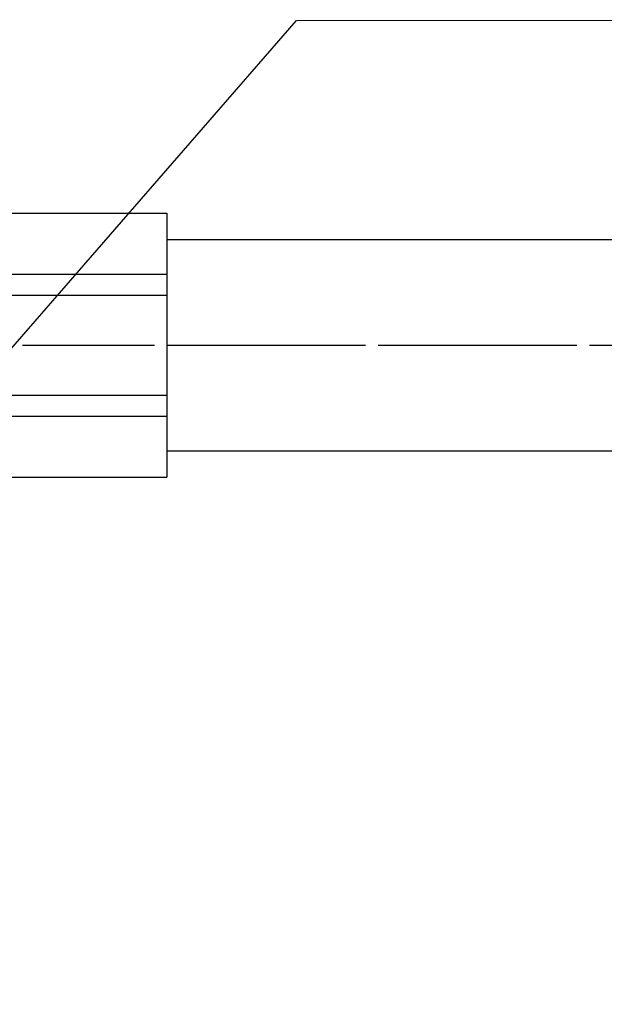
# Model space of a CAD drawing. Extents: x 0 to 2715, y -13 to 1938.
# Drawn here: x 1136 to 1192, y 966 to 1059 of the extents above; entities that cross this region are included whole.
import ezdxf

# ---------------------------------------------------------------- set-up
doc = ezdxf.new("R2010")
doc.units = 0
doc.header["$LTSCALE"] = 10
doc.header["$MEASUREMENT"] = 0
doc.linetypes.add('CENTER', pattern=[2, 1.25, -0.25, 0.25, -0.25])
doc.layers.get('0').update_dxf_attribs({"linetype": 'CONTINUOUS'})
doc.layers.add('1', color=1, linetype='CENTER')
doc.layers.add('DIM', color=6, linetype='CONTINUOUS')
doc.dimstyles.new('A0', dxfattribs={"dimtxt": 10, "dimasz": 9.5, "dimexe": 2, "dimexo": 0.7, "dimgap": 5, "dimtad": 1, "dimtoh": 1, "dimdec": 3, "dimdsep": 46, "dimtxsty": 'Standard', "dimcen": 0.09, "dimclrd": 2, "dimclre": 2, "dimclrt": 6, "dimadec": 0, "dimazin": 2, "dimtfac": 1, "dimtdec": 3, "dimtmove": 0, "dimatfit": 3, "dimfxl": 0, "dimtolj": 1, "dimarcsym": 0})

msp = doc.modelspace()

# ---------------------------------------------------------------- linework, layer by layer
for p, q in [((1118.5704, 1041.0731), (1150.4209, 1041.0731)), ((1150.4209, 1041.0731), (1150.4209, 1016.0756)), ((1115.7601, 1035.3093), (1150.4367, 1035.3093)), ((1115.7601, 1033.3095), (1150.4367, 1033.3095)), ((1115.7601, 1023.8392), (1150.4367, 1023.8392)), ((1115.7601, 1021.8394), (1150.4367, 1021.8394)), ((1118.5704, 1016.0756), (1150.4209, 1016.0756))]:
    msp.add_line(p, q)
at = {"color": 7}
for p, q in [((1150.4209, 1038.5722), (1213.6039, 1038.5722)), ((1150.4209, 1018.5742), (1213.6039, 1018.5742))]:
    msp.add_line(p, q, dxfattribs=at)
at = {"layer": '1'}
for p, q in [((1056.7418, 1028.5743), (1191.1199, 1028.5743)), ((1150.4369, 1028.5733), (1213.6039, 1028.5722))]:
    msp.add_line(p, q, dxfattribs=at)

# ---------------------------------------------------------------- leaders
at = {"layer": 'DIM'}
msp.add_leader([(1081.6921, 966.1411), (1162.6921, 1059.3226), (1277.5471, 1059.4055)], dimstyle='A0', override={"dimasz": 14.5, "dimgap": -5}, dxfattribs=at)

doc.saveas('drawing.dxf')
